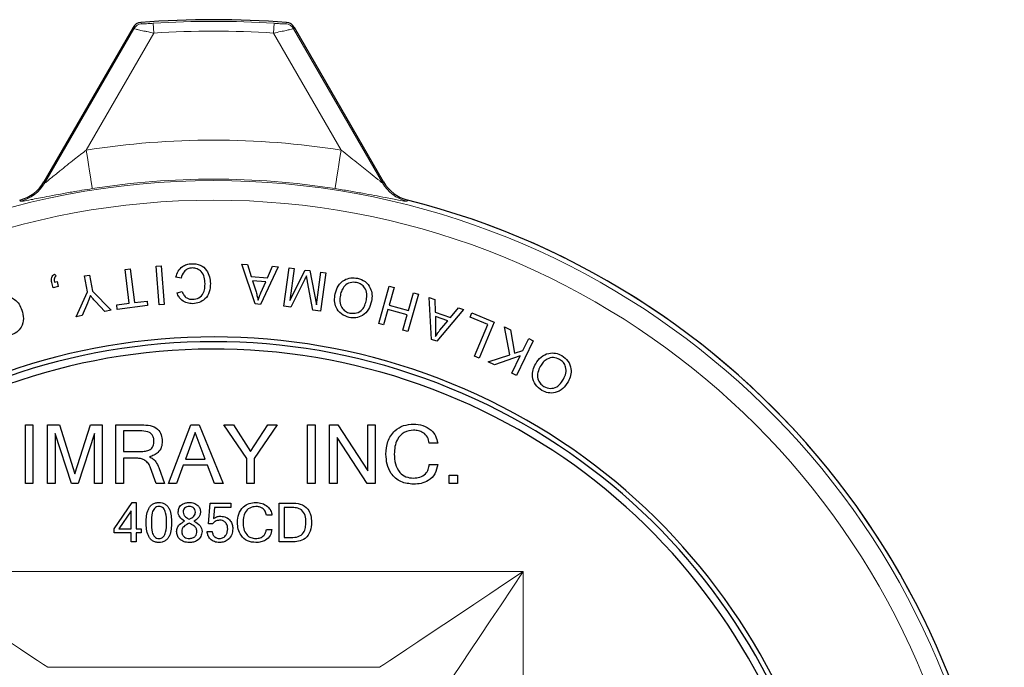
# Model space of a CAD drawing. Units: inches. Extents: x 0.5 to 16.5, y 0.5 to 10.
# Drawn here: x 9.2 to 10.2, y 5.9 to 6.6 of the extents above; entities that cross this region are included whole.
import ezdxf

# ---------------------------------------------------------------- set-up
doc = ezdxf.new("R2010")
doc.units = ezdxf.units.IN
doc.header["$MEASUREMENT"] = 0

msp = doc.modelspace()

# ---------------------------------------------------------------- linework, layer by layer
at = {"color": 8, "linetype": 'Continuous', "lineweight": 0}
for p, q in [((9.3395, 6.5593), (9.3402, 6.5489)), ((9.4685, 6.5593), (9.4679, 6.5489)), ((9.318, 6.555), (9.2229, 6.3903)), ((9.2238, 6.389), (9.3188, 6.5536)), ((9.3402, 6.5489), (9.2681, 6.424)), ((9.3188, 6.5536), (9.318, 6.555)), ((9.5399, 6.424), (9.4679, 6.5489)), ((9.4901, 6.555), (9.4892, 6.5536)), ((9.4892, 6.5536), (9.5842, 6.389)), ((9.5852, 6.3903), (9.4901, 6.555)), ((9.2229, 6.3903), (9.2238, 6.389)), ((9.5842, 6.389), (9.5852, 6.3903)), ((9.5852, 6.3903), (9.5852, 6.3903)), ((9.1979, 6.3694), (9.197, 6.3707)), ((9.611, 6.3707), (9.6101, 6.3694)), ((9.0736, 5.9743), (9.7344, 5.9743)), ((9.7344, 5.9743), (9.7344, 5.8236)), ((9.5811, 5.8721), (9.2269, 5.8721))]:
    msp.add_line(p, q, dxfattribs=at)
at = {"color": 7, "linetype": 'Continuous', "lineweight": 30}
for p, q in [((9.318, 6.555), (9.2229, 6.3903)), ((9.318, 6.555), (9.318, 6.555)), ((9.5852, 6.3903), (9.4901, 6.555)), ((9.4901, 6.555), (9.4901, 6.555)), ((9.2229, 6.3903), (9.2229, 6.3903)), ((9.3096, 6.2966), (9.315, 6.2973)), ((9.314, 6.2605), (9.3096, 6.2966)), ((9.315, 6.2973), (9.3195, 6.2612)), ((9.3426, 6.3002), (9.3481, 6.3006)), ((9.3459, 6.2589), (9.3426, 6.3002)), ((9.3481, 6.3006), (9.3513, 6.2593)), ((9.434, 6.3022), (9.4402, 6.3018)), ((9.4482, 6.2598), (9.434, 6.3022)), ((9.4402, 6.3018), (9.4442, 6.289)), ((9.4727, 6.2996), (9.454, 6.2594)), ((9.4615, 6.2878), (9.4669, 6.3)), ((9.4669, 6.3), (9.4727, 6.2996)), ((9.479, 6.2574), (9.4846, 6.2983)), ((9.4846, 6.2983), (9.4898, 6.2976)), ((9.4898, 6.2976), (9.4852, 6.2634)), ((9.4852, 6.2634), (9.5017, 6.296)), ((9.5017, 6.296), (9.5066, 6.2954)), ((9.5066, 6.2954), (9.5137, 6.2589)), ((9.234, 6.2916), (9.2359, 6.2898)), ((9.2341, 6.2832), (9.2369, 6.2839)), ((9.2369, 6.2839), (9.2382, 6.2783)), ((9.2661, 6.2897), (9.2715, 6.2907)), ((9.2692, 6.2726), (9.2661, 6.2897)), ((9.2715, 6.2907), (9.2746, 6.2736)), ((9.3693, 6.2873), (9.3638, 6.2885)), ((9.4442, 6.289), (9.4615, 6.2878)), ((9.4596, 6.2835), (9.4456, 6.2844)), ((9.4456, 6.2844), (9.4492, 6.2727)), ((9.4543, 6.2716), (9.4596, 6.2835)), ((9.5, 6.2836), (9.4863, 6.2564)), ((9.5099, 6.2532), (9.5042, 6.2835)), ((9.5137, 6.2589), (9.5184, 6.2938)), ((9.5236, 6.2931), (9.5181, 6.2521)), ((9.5184, 6.2938), (9.5236, 6.2931)), ((9.2326, 6.277), (9.2313, 6.2826)), ((9.2382, 6.2783), (9.2326, 6.277)), ((9.2746, 6.2736), (9.2945, 6.2531)), ((9.365, 6.2716), (9.3704, 6.2731)), ((9.5801, 6.2391), (9.5913, 6.2789)), ((9.5913, 6.2789), (9.5966, 6.2774)), ((9.5966, 6.2774), (9.5913, 6.2587)), ((9.2574, 6.2462), (9.2692, 6.2726)), ((9.288, 6.2519), (9.2778, 6.2626)), ((9.3195, 6.2612), (9.3329, 6.2628)), ((9.3329, 6.2628), (9.3335, 6.258)), ((9.6225, 6.2701), (9.6113, 6.2304)), ((9.612, 6.2529), (9.6172, 6.2716)), ((9.6172, 6.2716), (9.6225, 6.2701)), ((9.6341, 6.2666), (9.64, 6.2645)), ((9.6364, 6.222), (9.6341, 6.2666)), ((9.64, 6.2645), (9.6404, 6.2511)), ((9.2693, 6.2608), (9.2636, 6.2474)), ((9.2945, 6.2531), (9.288, 6.2519)), ((9.3005, 6.2589), (9.314, 6.2605)), ((9.3011, 6.254), (9.3005, 6.2589)), ((9.3335, 6.258), (9.3011, 6.254)), ((9.3513, 6.2593), (9.3459, 6.2589)), ((9.454, 6.2594), (9.4482, 6.2598)), ((9.4863, 6.2564), (9.479, 6.2574)), ((9.5181, 6.2521), (9.5099, 6.2532)), ((9.59, 6.254), (9.5854, 6.2376)), ((9.6106, 6.2482), (9.59, 6.254)), ((9.5913, 6.2587), (9.612, 6.2529)), ((9.6706, 6.2538), (9.642, 6.22)), ((9.6567, 6.2454), (9.6652, 6.2557)), ((9.6652, 6.2557), (9.6706, 6.2538)), ((9.2636, 6.2474), (9.2574, 6.2462)), ((9.606, 6.2318), (9.6106, 6.2482)), ((9.6404, 6.2511), (9.6567, 6.2454)), ((9.6538, 6.2417), (9.6406, 6.2463)), ((9.6406, 6.2463), (9.6408, 6.2341)), ((9.6455, 6.2318), (9.6538, 6.2417)), ((9.6776, 6.2458), (9.6795, 6.2503)), ((9.6965, 6.2379), (9.6776, 6.2458)), ((9.6795, 6.2503), (9.7034, 6.2403)), ((9.5854, 6.2376), (9.5801, 6.2391)), ((9.6113, 6.2304), (9.606, 6.2318)), ((9.6824, 6.2042), (9.6965, 6.2379)), ((9.7034, 6.2403), (9.6875, 6.2021)), ((9.7145, 6.2355), (9.7209, 6.2323)), ((9.72, 6.2055), (9.7145, 6.2355)), ((9.7209, 6.2323), (9.725, 6.2072)), ((9.642, 6.22), (9.6364, 6.222)), ((9.7451, 6.2206), (9.7271, 6.1835)), ((9.734, 6.2101), (9.7402, 6.223)), ((9.7402, 6.223), (9.7451, 6.2206)), ((9.725, 6.2072), (9.734, 6.2101)), ((9.6875, 6.2021), (9.6824, 6.2042)), ((9.6971, 6.1981), (9.72, 6.2055)), ((9.7311, 6.2043), (9.7038, 6.1948)), ((9.7222, 6.1859), (9.7311, 6.2043)), ((9.7038, 6.1948), (9.6971, 6.1981)), ((9.7271, 6.1835), (9.7222, 6.1859)), ((9.2031, 6.0683), (9.2031, 6.1308)), ((9.2031, 6.1308), (9.2112, 6.1308)), ((9.2112, 6.1308), (9.2112, 6.0683)), ((9.2267, 6.0683), (9.2267, 6.1308)), ((9.2267, 6.1308), (9.2394, 6.1308)), ((9.2394, 6.1308), (9.2558, 6.0787)), ((9.2558, 6.0787), (9.2724, 6.1308)), ((9.2724, 6.1308), (9.2851, 6.1308)), ((9.2851, 6.1308), (9.2851, 6.0683)), ((9.2997, 6.0683), (9.2997, 6.1308)), ((9.2997, 6.1308), (9.3272, 6.1308)), ((9.3557, 6.0683), (9.3797, 6.1308)), ((9.3797, 6.1308), (9.3887, 6.1308)), ((9.3887, 6.1308), (9.4142, 6.0683)), ((9.415, 6.1308), (9.4251, 6.1308)), ((9.4393, 6.0948), (9.415, 6.1308)), ((9.4251, 6.1308), (9.4434, 6.1022)), ((9.4434, 6.1022), (9.4617, 6.1308)), ((9.4718, 6.1308), (9.4474, 6.0948)), ((9.4617, 6.1308), (9.4718, 6.1308)), ((9.5043, 6.0683), (9.5043, 6.1308)), ((9.5043, 6.1308), (9.5124, 6.1308)), ((9.5124, 6.1308), (9.5124, 6.0683)), ((9.5278, 6.0683), (9.5278, 6.1308)), ((9.5278, 6.1308), (9.5365, 6.1308)), ((9.5365, 6.1308), (9.5684, 6.0818)), ((9.5684, 6.1308), (9.5765, 6.1308)), ((9.5684, 6.0818), (9.5684, 6.1308)), ((9.5765, 6.1308), (9.5765, 6.0683)), ((9.2522, 6.0683), (9.2348, 6.1214)), ((9.2348, 6.1214), (9.2348, 6.0683)), ((9.277, 6.1214), (9.2595, 6.0683)), ((9.277, 6.0683), (9.277, 6.1214)), ((9.3078, 6.1243), (9.3078, 6.1024)), ((9.3272, 6.1243), (9.3078, 6.1243)), ((9.3841, 6.1228), (9.3738, 6.0942)), ((9.3949, 6.0942), (9.3841, 6.1228)), ((9.5678, 6.0683), (9.5359, 6.1172)), ((9.5359, 6.1172), (9.5359, 6.0683)), ((9.6431, 6.1113), (9.6341, 6.1113)), ((9.3078, 6.1024), (9.3259, 6.1024)), ((9.3231, 6.0951), (9.3078, 6.0951)), ((9.3078, 6.0951), (9.3078, 6.0683)), ((9.3354, 6.0968), (9.3354, 6.0966)), ((9.4393, 6.0683), (9.4393, 6.0948)), ((9.4474, 6.0948), (9.4474, 6.0683)), ((9.3427, 6.0683), (9.3367, 6.085)), ((9.3454, 6.0853), (9.3517, 6.0683)), ((9.3715, 6.0878), (9.3645, 6.0683)), ((9.3974, 6.0878), (9.3715, 6.0878)), ((9.3738, 6.0942), (9.3949, 6.0942)), ((9.4048, 6.0683), (9.3974, 6.0878)), ((9.6341, 6.0886), (9.6431, 6.0886)), ((9.6552, 6.0683), (9.6552, 6.0772)), ((9.6552, 6.0772), (9.6642, 6.0772)), ((9.6642, 6.0772), (9.6642, 6.0683)), ((9.2112, 6.0683), (9.2031, 6.0683)), ((9.2348, 6.0683), (9.2267, 6.0683)), ((9.2595, 6.0683), (9.2522, 6.0683)), ((9.2851, 6.0683), (9.277, 6.0683)), ((9.3078, 6.0683), (9.2997, 6.0683)), ((9.3517, 6.0683), (9.3427, 6.0683)), ((9.3645, 6.0683), (9.3557, 6.0683)), ((9.4142, 6.0683), (9.4048, 6.0683)), ((9.4474, 6.0683), (9.4393, 6.0683)), ((9.5124, 6.0683), (9.5043, 6.0683)), ((9.5359, 6.0683), (9.5278, 6.0683)), ((9.5765, 6.0683), (9.5678, 6.0683)), ((9.6642, 6.0683), (9.6552, 6.0683)), ((9.298, 6.0198), (9.317, 6.048)), ((9.317, 6.048), (9.3212, 6.048)), ((9.3212, 6.048), (9.3212, 6.0198)), ((9.3986, 6.0253), (9.4002, 6.0474)), ((9.4002, 6.0474), (9.4224, 6.0474)), ((9.4049, 6.0426), (9.404, 6.0308)), ((9.4224, 6.0426), (9.4049, 6.0426)), ((9.4224, 6.0474), (9.4224, 6.0426)), ((9.4738, 6.0474), (9.4871, 6.0474)), ((9.4738, 6.0058), (9.4738, 6.0474)), ((9.4868, 6.0426), (9.4792, 6.0426)), ((9.4792, 6.0426), (9.4792, 6.0106)), ((9.3158, 6.0389), (9.3029, 6.0198)), ((9.3158, 6.0198), (9.3158, 6.0389)), ((9.4662, 6.0345), (9.4603, 6.0345)), ((9.4028, 6.0253), (9.3986, 6.0253)), ((9.298, 6.0155), (9.298, 6.0198)), ((9.3158, 6.0155), (9.298, 6.0155)), ((9.3029, 6.0198), (9.3158, 6.0198)), ((9.3158, 6.0058), (9.3158, 6.0155)), ((9.3212, 6.0198), (9.3266, 6.0198)), ((9.3212, 6.0155), (9.3212, 6.0058)), ((9.3266, 6.0155), (9.3212, 6.0155)), ((9.3266, 6.0198), (9.3266, 6.0155)), ((9.397, 6.0171), (9.4024, 6.0171)), ((9.4603, 6.0193), (9.4662, 6.0193)), ((9.4792, 6.0106), (9.4868, 6.0106)), ((9.3212, 6.0058), (9.3158, 6.0058)), ((9.4871, 6.0058), (9.4738, 6.0058))]:
    msp.add_line(p, q, dxfattribs=at)
at = {"color": 8, "linetype": 'Continuous', "lineweight": 0, "flags": 128}
for points in [[(9.3262, 6.5602), (9.3266, 6.5595), (9.3271, 6.5588)], [(9.481, 6.5588), (9.4814, 6.5595), (9.4819, 6.5602)], [(9.2745, 6.3829), (9.2743, 6.3839), (9.2739, 6.3864), (9.2733, 6.3903), (9.2725, 6.3954), (9.2716, 6.4016), (9.2705, 6.4086), (9.2693, 6.4162), (9.2681, 6.424)], [(9.5335, 6.3829), (9.5337, 6.3839), (9.5341, 6.3864), (9.5347, 6.3903), (9.5355, 6.3954), (9.5365, 6.4016), (9.5375, 6.4086), (9.5387, 6.4162), (9.5399, 6.424)], [(9.0736, 5.9743), (9.0915, 5.9624), (9.1092, 5.9506), (9.1264, 5.9391), (9.1429, 5.9281), (9.1585, 5.9177), (9.1729, 5.9081), (9.1861, 5.8993), (9.1978, 5.8915), (9.2078, 5.8848), (9.2161, 5.8793), (9.2225, 5.875), (9.2269, 5.8721)], [(9.5811, 5.8721), (9.5856, 5.875), (9.592, 5.8793), (9.6002, 5.8848), (9.6103, 5.8915), (9.6219, 5.8993), (9.6351, 5.9081), (9.6496, 5.9177), (9.6652, 5.9281), (9.6817, 5.9391), (9.6989, 5.9506), (9.7165, 5.9624), (9.7344, 5.9743)], [(9.7344, 5.9743), (9.7225, 5.9564), (9.7107, 5.9387), (9.6992, 5.9215), (9.6882, 5.905), (9.6778, 5.8895), (9.6682, 5.875), (9.6594, 5.8618), (9.6516, 5.8501), (9.6449, 5.8401), (9.6394, 5.8318), (9.6351, 5.8254), (9.6322, 5.821)]]:
    msp.add_lwpolyline(points, dxfattribs=at)
at = {"color": 7, "linetype": 'Continuous', "lineweight": 30}
for centre, radius, start, end in [((9.327, 6.5498), 0.0104, 94.4567, 149.9609), ((9.404, 5.5528), 1.0104, 85.5818, 94.4182), ((9.481, 6.5498), 0.0104, 30.0391, 85.5433), ((9.1868, 6.4111), 0.0417, 284.233, 329.9695), ((9.6213, 6.4111), 0.0417, 210.0305, 255.767), ((9.404, 5.5528), 0.8437, 0, 75.7971), ((9.404, 5.5528), 0.6718, 270, 144.7369), ((9.404, 5.5528), 0.6667, 270, 144.8095), ((9.404, 5.5528), 0.6588, 270, 145.0885)]:
    msp.add_arc(centre, radius, start, end, dxfattribs=at)
at = {"color": 8, "linetype": 'Continuous', "lineweight": 0}
for centre, radius, start, end in [((9.3279, 6.5484), 0.0104, 94.4136, 149.9607), ((9.404, 5.5528), 1.0104, 85.5817, 94.4183), ((9.404, 5.5528), 1.0086, 86.3329, 93.6671), ((9.4802, 6.5484), 0.0104, 30.0393, 85.5864), ((9.404, 5.5528), 0.9982, 86.3329, 93.6671), ((9.404, 5.5528), 0.8818, 81.1322, 98.8678), ((9.404, 5.5528), 0.8386, 205.8187, 90), ((9.404, 5.5528), 0.8386, 90, 132.907), ((9.1877, 6.4099), 0.0417, 284.1929, 329.9696), ((9.404, 5.5528), 0.8402, 81.1322, 98.8678), ((9.6203, 6.4099), 0.0417, 210.0304, 255.8071), ((9.404, 5.5528), 0.8178, 202.6173, 90), ((9.404, 5.5528), 0.8178, 90, 131.7914), ((9.404, 5.5528), 0.8437, 344.2023, 75.7977)]:
    msp.add_arc(centre, radius, start, end, dxfattribs=at)
for points, knots in [([(9.3271, 6.5588), (9.3271, 6.5588), (9.3272, 6.5587), (9.3282, 6.5587), (9.3307, 6.5588), (9.3345, 6.559), (9.3377, 6.5592), (9.3395, 6.5593)], [0, 0, 0, 0, 0.0665364, 0.2634536, 0.4599948, 0.6963673, 1, 1, 1, 1]), ([(9.4685, 6.5593), (9.4701, 6.5592), (9.4728, 6.559), (9.4764, 6.5588), (9.4789, 6.5587), (9.4806, 6.5587), (9.4808, 6.5587), (9.481, 6.5588)], [0, 0, 0, 0, 0.259398, 0.472819, 0.655758, 0.827867, 1, 1, 1, 1]), ([(9.3402, 6.5489), (9.3377, 6.5494), (9.3346, 6.5501), (9.3294, 6.5511), (9.325, 6.5521), (9.3208, 6.553), (9.3191, 6.5535), (9.3189, 6.5536), (9.3188, 6.5536)], [0, 0, 0, 0, 0.234257, 0.286781, 0.517608, 0.71872, 0.928341, 1, 1, 1, 1]), ([(9.4892, 6.5536), (9.489, 6.5535), (9.4885, 6.5533), (9.4856, 6.5527), (9.4814, 6.5517), (9.4753, 6.5504), (9.4705, 6.5494), (9.4679, 6.5489)], [0, 0, 0, 0, 0.185037, 0.365332, 0.549505, 0.755988, 1, 1, 1, 1]), ([(9.2238, 6.389), (9.2239, 6.389), (9.2241, 6.3891), (9.2261, 6.3906), (9.2314, 6.3948), (9.2415, 6.4031), (9.2543, 6.4134), (9.2639, 6.4208), (9.2681, 6.424)], [0, 0, 0, 0, 0.039892, 0.094284, 0.214965, 0.427629, 0.748536, 1, 1, 1, 1]), ([(9.5399, 6.424), (9.5456, 6.4196), (9.5562, 6.4114), (9.5694, 6.4008), (9.5776, 6.394), (9.5816, 6.3909), (9.5832, 6.3896), (9.5841, 6.389), (9.5842, 6.389), (9.5842, 6.389)], [0, 0, 0, 0, 0.339459, 0.633433, 0.817505, 0.881483, 0.932592, 0.973033, 1, 1, 1, 1]), ([(9.2745, 6.3829), (9.2671, 6.3817), (9.2549, 6.3797), (9.2386, 6.3768), (9.2233, 6.3739), (9.2098, 6.3712), (9.2, 6.3694), (9.1986, 6.3694), (9.1979, 6.3694)], [0, 0, 0, 0, 0.206213, 0.343961, 0.481598, 0.692389, 0.845035, 1, 1, 1, 1]), ([(9.6101, 6.3694), (9.6097, 6.3694), (9.6087, 6.3693), (9.6012, 6.3706), (9.5893, 6.373), (9.5757, 6.3756), (9.5627, 6.378), (9.5485, 6.3805), (9.5385, 6.3821), (9.5335, 6.3829)], [0, 0, 0, 0, 0.114282, 0.269817, 0.46145, 0.590811, 0.720296, 0.860141, 1, 1, 1, 1])]:
    msp.add_open_spline(points, degree=3, knots=knots, dxfattribs=at)
msp.add_open_spline([(9.611, 6.3707), (9.611, 6.3707), (9.611, 6.3707), (9.611, 6.3707), (9.611, 6.3707)], degree=3, dxfattribs=at)
at = {"color": 7, "linetype": 'Continuous', "lineweight": 30}
for points, knots in [([(9.3638, 6.2885), (9.3644, 6.2907), (9.3657, 6.295), (9.37, 6.2997), (9.3752, 6.3023), (9.3787, 6.3026), (9.3805, 6.3028)], [0, 0, 0, 0, 0.2802357, 0.5595219, 0.7795868, 1, 1, 1, 1]), ([(9.3811, 6.2982), (9.3794, 6.298), (9.3762, 6.2976), (9.3712, 6.2939), (9.37, 6.2898), (9.3693, 6.2873)], [0, 0, 0, 0, 0.280883, 0.561171, 1, 1, 1, 1]), ([(9.3805, 6.3028), (9.3836, 6.3027), (9.3899, 6.3024), (9.3967, 6.2963), (9.3998, 6.289), (9.4003, 6.2841), (9.4006, 6.2817)], [0, 0, 0, 0, 0.279971, 0.558072, 0.778917, 1, 1, 1, 1]), ([(9.3949, 6.2815), (9.3947, 6.2838), (9.3944, 6.2883), (9.3916, 6.2943), (9.3865, 6.2977), (9.3829, 6.298), (9.3811, 6.2982)], [0, 0, 0, 0, 0.281153, 0.56046, 0.779994, 1, 1, 1, 1]), ([(9.2313, 6.2826), (9.2311, 6.2835), (9.2308, 6.2853), (9.2311, 6.288), (9.2323, 6.2902), (9.2334, 6.2911), (9.234, 6.2916)], [0, 0, 0, 0, 0.280356, 0.559892, 0.779755, 1, 1, 1, 1]), ([(9.2359, 6.2898), (9.2354, 6.2893), (9.2344, 6.2884), (9.2337, 6.286), (9.2339, 6.2843), (9.2341, 6.2832)], [0, 0, 0, 0, 0.279824, 0.559278, 1, 1, 1, 1]), ([(9.503, 6.2898), (9.5025, 6.2887), (9.5015, 6.2866), (9.5004, 6.2845), (9.5, 6.2836)], [0, 0, 0, 0, 0.559993, 1, 1, 1, 1]), ([(9.5042, 6.2835), (9.504, 6.2847), (9.5036, 6.2868), (9.5032, 6.2889), (9.503, 6.2898)], [0, 0, 0, 0, 0.560002, 1, 1, 1, 1]), ([(9.5336, 6.2705), (9.5345, 6.2734), (9.5363, 6.2793), (9.5426, 6.2855), (9.5502, 6.2881), (9.555, 6.2876), (9.5574, 6.2873)], [0, 0, 0, 0, 0.28035, 0.55948, 0.779595, 1, 1, 1, 1]), ([(9.5574, 6.2873), (9.5603, 6.2864), (9.566, 6.2844), (9.5714, 6.2775), (9.5734, 6.2699), (9.5728, 6.2652), (9.5725, 6.2628)], [0, 0, 0, 0, 0.279584, 0.558729, 0.779272, 1, 1, 1, 1]), ([(9.3704, 6.2731), (9.3709, 6.2718), (9.372, 6.2691), (9.3748, 6.2662), (9.3783, 6.2649), (9.3805, 6.2648), (9.3817, 6.2648)], [0, 0, 0, 0, 0.280484, 0.559568, 0.779555, 1, 1, 1, 1]), ([(9.4006, 6.2817), (9.4004, 6.2787), (9.4001, 6.2726), (9.3956, 6.2651), (9.3888, 6.261), (9.384, 6.2604), (9.3817, 6.2601)], [0, 0, 0, 0, 0.280454, 0.559436, 0.779555, 1, 1, 1, 1]), ([(9.3817, 6.2648), (9.3839, 6.2651), (9.3885, 6.2657), (9.3944, 6.272), (9.3947, 6.2779), (9.3949, 6.2815)], [0, 0, 0, 0, 0.28036, 0.559616, 1, 1, 1, 1]), ([(9.5565, 6.2827), (9.5541, 6.2829), (9.5495, 6.2833), (9.5438, 6.2796), (9.5405, 6.2745), (9.5396, 6.271), (9.5392, 6.2693)], [0, 0, 0, 0, 0.279178, 0.558227, 0.778808, 1, 1, 1, 1]), ([(9.567, 6.2641), (9.5673, 6.2663), (9.5679, 6.2708), (9.5657, 6.2769), (9.5616, 6.2811), (9.5582, 6.2822), (9.5565, 6.2827)], [0, 0, 0, 0, 0.280588, 0.559764, 0.779779, 1, 1, 1, 1]), ([(9.1742, 6.2671), (9.1772, 6.2677), (9.1831, 6.2689), (9.1912, 6.2655), (9.1967, 6.2598), (9.1985, 6.2555), (9.1994, 6.2533)], [0, 0, 0, 0, 0.279625, 0.558782, 0.779295, 1, 1, 1, 1]), ([(9.2724, 6.2687), (9.2718, 6.2672), (9.2708, 6.2645), (9.2698, 6.2619), (9.2693, 6.2608)], [0, 0, 0, 0, 0.559988, 1, 1, 1, 1]), ([(9.2778, 6.2626), (9.2767, 6.2637), (9.2749, 6.2657), (9.2731, 6.2678), (9.2724, 6.2687)], [0, 0, 0, 0, 0.559983, 1, 1, 1, 1]), ([(9.3817, 6.2601), (9.3796, 6.2602), (9.3755, 6.2604), (9.3703, 6.2632), (9.3668, 6.2671), (9.3656, 6.2701), (9.365, 6.2716)], [0, 0, 0, 0, 0.280117, 0.559498, 0.779588, 1, 1, 1, 1]), ([(9.4492, 6.2727), (9.4497, 6.271), (9.4505, 6.2682), (9.4512, 6.2652), (9.4515, 6.2639)], [0, 0, 0, 0, 0.560017, 1, 1, 1, 1]), ([(9.4515, 6.2639), (9.452, 6.2654), (9.4527, 6.268), (9.4538, 6.2705), (9.4543, 6.2716)], [0, 0, 0, 0, 0.559965, 1, 1, 1, 1]), ([(9.5486, 6.2454), (9.5457, 6.2464), (9.5398, 6.2483), (9.5344, 6.2555), (9.5326, 6.2633), (9.5333, 6.2681), (9.5336, 6.2705)], [0, 0, 0, 0, 0.279569, 0.558578, 0.779091, 1, 1, 1, 1]), ([(9.5392, 6.2693), (9.5388, 6.267), (9.5382, 6.2624), (9.5401, 6.2561), (9.5443, 6.2517), (9.5478, 6.2505), (9.5495, 6.25)], [0, 0, 0, 0, 0.280794, 0.560095, 0.779963, 1, 1, 1, 1]), ([(9.5725, 6.2628), (9.5717, 6.2598), (9.57, 6.2538), (9.5637, 6.2473), (9.5559, 6.2445), (9.551, 6.2451), (9.5486, 6.2454)], [0, 0, 0, 0, 0.280615, 0.559629, 0.779604, 1, 1, 1, 1]), ([(9.5495, 6.25), (9.5519, 6.2498), (9.5567, 6.2495), (9.5627, 6.2532), (9.5656, 6.2586), (9.5665, 6.2622), (9.567, 6.2641)], [0, 0, 0, 0, 0.279253, 0.557883, 0.778584, 1, 1, 1, 1]), ([(9.1994, 6.2533), (9.2002, 6.2503), (9.2017, 6.2442), (9.1994, 6.2355), (9.1941, 6.2292), (9.1896, 6.2273), (9.1873, 6.2263)], [0, 0, 0, 0, 0.2805968, 0.5595997, 0.779583, 1, 1, 1, 1]), ([(9.6408, 6.2341), (9.6409, 6.2324), (9.6409, 6.2294), (9.6408, 6.2264), (9.6408, 6.2251)], [0, 0, 0, 0, 0.560017, 1, 1, 1, 1]), ([(9.6408, 6.2251), (9.6416, 6.2264), (9.643, 6.2287), (9.6447, 6.2308), (9.6455, 6.2318)], [0, 0, 0, 0, 0.559987, 1, 1, 1, 1]), ([(9.7477, 6.196), (9.7494, 6.1986), (9.7529, 6.2036), (9.7608, 6.2076), (9.7689, 6.2077), (9.7733, 6.2058), (9.7755, 6.2048)], [0, 0, 0, 0, 0.280344, 0.559518, 0.779646, 1, 1, 1, 1]), ([(9.7732, 6.2007), (9.771, 6.2016), (9.7667, 6.2034), (9.7601, 6.2016), (9.7555, 6.1978), (9.7536, 6.1948), (9.7526, 6.1932)], [0, 0, 0, 0, 0.279182, 0.558229, 0.778802, 1, 1, 1, 1]), ([(9.7774, 6.1797), (9.7784, 6.1817), (9.7804, 6.1858), (9.7802, 6.1923), (9.7775, 6.1976), (9.7746, 6.1997), (9.7732, 6.2007)], [0, 0, 0, 0, 0.280613, 0.559816, 0.779824, 1, 1, 1, 1]), ([(9.7755, 6.2048), (9.7779, 6.203), (9.7828, 6.1994), (9.7858, 6.1911), (9.7853, 6.1833), (9.7833, 6.179), (9.7823, 6.1768)], [0, 0, 0, 0, 0.279598, 0.55876, 0.77928, 1, 1, 1, 1]), ([(9.7542, 6.1676), (9.7517, 6.1694), (9.7468, 6.1731), (9.7438, 6.1816), (9.7445, 6.1895), (9.7466, 6.1939), (9.7477, 6.196)], [0, 0, 0, 0, 0.279571, 0.558584, 0.779103, 1, 1, 1, 1]), ([(9.7526, 6.1932), (9.7516, 6.1911), (9.7495, 6.187), (9.7495, 6.1804), (9.7521, 6.1749), (9.755, 6.1728), (9.7565, 6.1717)], [0, 0, 0, 0, 0.280763, 0.560062, 0.779937, 1, 1, 1, 1]), ([(9.7565, 6.1717), (9.7587, 6.1708), (9.7632, 6.169), (9.77, 6.1707), (9.7745, 6.175), (9.7765, 6.1781), (9.7774, 6.1797)], [0, 0, 0, 0, 0.27923, 0.557865, 0.778599, 1, 1, 1, 1]), ([(9.7823, 6.1768), (9.7806, 6.1742), (9.7771, 6.169), (9.7691, 6.1648), (9.7609, 6.1645), (9.7565, 6.1665), (9.7542, 6.1676)], [0, 0, 0, 0, 0.280577, 0.559611, 0.779594, 1, 1, 1, 1]), ([(9.3272, 6.1308), (9.3302, 6.1307), (9.3362, 6.1306), (9.3443, 6.1273), (9.3485, 6.1204), (9.349, 6.1156), (9.3492, 6.1133)], [0, 0, 0, 0, 0.281777, 0.559252, 0.779477, 1, 1, 1, 1]), ([(9.5879, 6.0995), (9.5882, 6.1041), (9.5888, 6.1133), (9.5961, 6.1245), (9.6065, 6.1308), (9.6137, 6.1313), (9.6173, 6.1316)], [0, 0, 0, 0, 0.2805067, 0.5596187, 0.779505, 1, 1, 1, 1]), ([(9.6173, 6.1316), (9.6207, 6.1313), (9.6275, 6.1308), (9.6358, 6.126), (9.6415, 6.1192), (9.6425, 6.1139), (9.6431, 6.1113)], [0, 0, 0, 0, 0.280343, 0.560152, 0.780028, 1, 1, 1, 1]), ([(9.3403, 6.1134), (9.3402, 6.1146), (9.3401, 6.1171), (9.3385, 6.1204), (9.3343, 6.1239), (9.3301, 6.1241), (9.3272, 6.1243)], [0, 0, 0, 0, 0.187552, 0.374447, 0.561116, 1, 1, 1, 1]), ([(9.6173, 6.1251), (9.6138, 6.1247), (9.6068, 6.1239), (9.5999, 6.1162), (9.5971, 6.1077), (9.5969, 6.1023), (9.5968, 6.0995)], [0, 0, 0, 0, 0.279122, 0.557776, 0.778617, 1, 1, 1, 1]), ([(9.6341, 6.1113), (9.6337, 6.1135), (9.6328, 6.118), (9.628, 6.1225), (9.6227, 6.1248), (9.6191, 6.125), (9.6173, 6.1251)], [0, 0, 0, 0, 0.279368, 0.558562, 0.779107, 1, 1, 1, 1]), ([(9.3259, 6.1024), (9.3277, 6.1024), (9.3312, 6.1025), (9.3355, 6.1037), (9.3383, 6.1059), (9.34, 6.109), (9.3402, 6.1116), (9.3403, 6.1134)], [0, 0, 0, 0, 0.250699, 0.500389, 0.625316, 0.750362, 1, 1, 1, 1]), ([(9.3492, 6.1133), (9.349, 6.1111), (9.3487, 6.1067), (9.3451, 6.1015), (9.3404, 6.0982), (9.3371, 6.0973), (9.3354, 6.0968)], [0, 0, 0, 0, 0.2799176, 0.5592215, 0.7794199, 1, 1, 1, 1]), ([(9.3367, 6.085), (9.336, 6.0865), (9.3346, 6.0896), (9.3311, 6.0929), (9.3271, 6.0948), (9.3244, 6.095), (9.3231, 6.0951)], [0, 0, 0, 0, 0.28001, 0.559924, 0.779961, 1, 1, 1, 1]), ([(9.3354, 6.0966), (9.3367, 6.096), (9.3394, 6.0948), (9.343, 6.0909), (9.3445, 6.0874), (9.3454, 6.0853)], [0, 0, 0, 0, 0.279673, 0.559811, 1, 1, 1, 1]), ([(9.6173, 6.0675), (9.6127, 6.0679), (9.6034, 6.0688), (9.5933, 6.0778), (9.5885, 6.0887), (9.5881, 6.0959), (9.5879, 6.0995)], [0, 0, 0, 0, 0.279792, 0.558679, 0.779037, 1, 1, 1, 1]), ([(9.5968, 6.0995), (9.597, 6.0961), (9.5973, 6.0892), (9.6016, 6.0802), (9.609, 6.0747), (9.6145, 6.0742), (9.6172, 6.074)], [0, 0, 0, 0, 0.281027, 0.560401, 0.779919, 1, 1, 1, 1]), ([(9.6172, 6.074), (9.6195, 6.0741), (9.6242, 6.0744), (9.63, 6.078), (9.6333, 6.0831), (9.6339, 6.0867), (9.6341, 6.0886)], [0, 0, 0, 0, 0.28046, 0.559589, 0.779395, 1, 1, 1, 1]), ([(9.6431, 6.0886), (9.6424, 6.0851), (9.6411, 6.0782), (9.6338, 6.0713), (9.6255, 6.0679), (9.62, 6.0676), (9.6173, 6.0675)], [0, 0, 0, 0, 0.279638, 0.558574, 0.779105, 1, 1, 1, 1]), ([(9.332, 6.0265), (9.3321, 6.0289), (9.3322, 6.0337), (9.3337, 6.0396), (9.336, 6.0438), (9.3386, 6.0463), (9.342, 6.0478), (9.3444, 6.0479), (9.3456, 6.048)], [0, 0, 0, 0, 0.250435, 0.500322, 0.625363, 0.750188, 0.874966, 1, 1, 1, 1]), ([(9.3456, 6.0437), (9.3447, 6.0436), (9.3429, 6.0434), (9.34, 6.0412), (9.3375, 6.0353), (9.3375, 6.0301), (9.3375, 6.0265)], [0, 0, 0, 0, 0.124964, 0.249791, 0.49855, 1, 1, 1, 1]), ([(9.3456, 6.048), (9.3468, 6.0479), (9.3491, 6.0478), (9.3525, 6.0463), (9.3551, 6.0438), (9.3575, 6.0396), (9.3589, 6.0337), (9.359, 6.0289), (9.3591, 6.0265)], [0, 0, 0, 0, 0.12503, 0.249803, 0.374636, 0.499712, 0.749574, 1, 1, 1, 1]), ([(9.3537, 6.0265), (9.3537, 6.0301), (9.3536, 6.0354), (9.3512, 6.0413), (9.3482, 6.0434), (9.3464, 6.0436), (9.3456, 6.0437)], [0, 0, 0, 0, 0.501488, 0.750177, 0.875002, 1, 1, 1, 1]), ([(9.3661, 6.0379), (9.3664, 6.0396), (9.3668, 6.0429), (9.3703, 6.0462), (9.3742, 6.0478), (9.3768, 6.0479), (9.378, 6.048)], [0, 0, 0, 0, 0.278932, 0.558272, 0.7789, 1, 1, 1, 1]), ([(9.378, 6.0437), (9.3771, 6.0436), (9.3752, 6.0435), (9.3729, 6.0421), (9.3717, 6.04), (9.3716, 6.0385), (9.3715, 6.0378)], [0, 0, 0, 0, 0.280664, 0.559745, 0.7795, 1, 1, 1, 1]), ([(9.378, 6.048), (9.3797, 6.0479), (9.3829, 6.0476), (9.387, 6.0453), (9.3896, 6.0418), (9.3898, 6.0392), (9.3899, 6.0379)], [0, 0, 0, 0, 0.280649, 0.56013, 0.78, 1, 1, 1, 1]), ([(9.3845, 6.0378), (9.3844, 6.0387), (9.3843, 6.0406), (9.3825, 6.0426), (9.3802, 6.0435), (9.3788, 6.0436), (9.378, 6.0437)], [0, 0, 0, 0, 0.27989, 0.55836, 0.778871, 1, 1, 1, 1]), ([(9.4294, 6.0266), (9.4297, 6.0297), (9.4301, 6.0358), (9.4349, 6.0433), (9.4418, 6.0474), (9.4467, 6.0478), (9.4491, 6.048)], [0, 0, 0, 0, 0.280507, 0.559619, 0.779505, 1, 1, 1, 1]), ([(9.4491, 6.0437), (9.4468, 6.0434), (9.4421, 6.0428), (9.4361, 6.0363), (9.4357, 6.0303), (9.4354, 6.0266)], [0, 0, 0, 0, 0.2800873, 0.5597056, 1, 1, 1, 1]), ([(9.4491, 6.048), (9.4513, 6.0478), (9.4558, 6.0475), (9.4614, 6.0442), (9.4652, 6.0397), (9.4659, 6.0362), (9.4662, 6.0345)], [0, 0, 0, 0, 0.280343, 0.560152, 0.780029, 1, 1, 1, 1]), ([(9.4603, 6.0345), (9.46, 6.0359), (9.4594, 6.0389), (9.4562, 6.0419), (9.4527, 6.0435), (9.4503, 6.0436), (9.4491, 6.0437)], [0, 0, 0, 0, 0.279369, 0.558562, 0.779107, 1, 1, 1, 1]), ([(9.5025, 6.0268), (9.5024, 6.0292), (9.5021, 6.034), (9.4985, 6.0403), (9.4925, 6.0424), (9.4887, 6.0425), (9.4868, 6.0426)], [0, 0, 0, 0, 0.2810118, 0.5586618, 0.7787029, 1, 1, 1, 1]), ([(9.4871, 6.0474), (9.4903, 6.0473), (9.4966, 6.047), (9.5046, 6.042), (9.5081, 6.0343), (9.5083, 6.0293), (9.5085, 6.0268)], [0, 0, 0, 0, 0.2809034, 0.5590392, 0.7790066, 1, 1, 1, 1]), ([(9.373, 6.028), (9.3711, 6.0294), (9.3683, 6.0313), (9.3664, 6.0351), (9.3662, 6.037), (9.3661, 6.0379)], [0, 0, 0, 0, 0.5585675, 0.7793072, 1, 1, 1, 1]), ([(9.3715, 6.0378), (9.3717, 6.0368), (9.3719, 6.0348), (9.3743, 6.032), (9.3766, 6.0308), (9.378, 6.0301)], [0, 0, 0, 0, 0.2792741, 0.5592278, 1, 1, 1, 1]), ([(9.378, 6.0301), (9.3798, 6.0311), (9.3823, 6.0323), (9.3843, 6.0354), (9.3845, 6.037), (9.3845, 6.0378)], [0, 0, 0, 0, 0.559056, 0.779578, 1, 1, 1, 1]), ([(9.3899, 6.0379), (9.3898, 6.0367), (9.3896, 6.0344), (9.3872, 6.0307), (9.3846, 6.029), (9.383, 6.028)], [0, 0, 0, 0, 0.279762, 0.559807, 1, 1, 1, 1]), ([(9.404, 6.0308), (9.4053, 6.0316), (9.4077, 6.0332), (9.4104, 6.0333), (9.4117, 6.0334)], [0, 0, 0, 0, 0.558861, 1, 1, 1, 1]), ([(9.4117, 6.0334), (9.4136, 6.0331), (9.4175, 6.0326), (9.4217, 6.029), (9.4241, 6.0245), (9.4243, 6.0215), (9.4244, 6.02)], [0, 0, 0, 0, 0.279383, 0.559125, 0.779299, 1, 1, 1, 1]), ([(9.3456, 6.0052), (9.3444, 6.0053), (9.342, 6.0054), (9.3386, 6.0069), (9.336, 6.0094), (9.3337, 6.0136), (9.3322, 6.0194), (9.3321, 6.0242), (9.332, 6.0265)], [0, 0, 0, 0, 0.125033, 0.249896, 0.374729, 0.499741, 0.74959, 1, 1, 1, 1]), ([(9.3375, 6.0265), (9.3375, 6.023), (9.3375, 6.0178), (9.34, 6.0119), (9.3429, 6.0098), (9.3447, 6.0096), (9.3456, 6.0096)], [0, 0, 0, 0, 0.5014322, 0.7501153, 0.8749736, 1, 1, 1, 1]), ([(9.3456, 6.0096), (9.3464, 6.0096), (9.3482, 6.0098), (9.3512, 6.0119), (9.3536, 6.0178), (9.3537, 6.023), (9.3537, 6.0265)], [0, 0, 0, 0, 0.12506, 0.249915, 0.498527, 1, 1, 1, 1]), ([(9.3591, 6.0265), (9.359, 6.0242), (9.3589, 6.0194), (9.3575, 6.0136), (9.3551, 6.0094), (9.3525, 6.0069), (9.3491, 6.0054), (9.3467, 6.0053), (9.3456, 6.0052)], [0, 0, 0, 0, 0.250401, 0.500224, 0.625272, 0.750112, 0.874971, 1, 1, 1, 1]), ([(9.3645, 6.0171), (9.3647, 6.0185), (9.365, 6.0212), (9.3681, 6.0253), (9.3711, 6.027), (9.373, 6.028)], [0, 0, 0, 0, 0.279546, 0.559473, 1, 1, 1, 1]), ([(9.378, 6.0258), (9.3759, 6.0248), (9.3729, 6.0234), (9.3702, 6.02), (9.37, 6.0181), (9.3699, 6.0172)], [0, 0, 0, 0, 0.560593, 0.780397, 1, 1, 1, 1]), ([(9.3862, 6.0172), (9.386, 6.0184), (9.3856, 6.0208), (9.3824, 6.0237), (9.3797, 6.025), (9.378, 6.0258)], [0, 0, 0, 0, 0.2783045, 0.5581515, 1, 1, 1, 1]), ([(9.383, 6.028), (9.3855, 6.0266), (9.3888, 6.0247), (9.3913, 6.0203), (9.3915, 6.0182), (9.3916, 6.0171)], [0, 0, 0, 0, 0.5586571, 0.7793422, 1, 1, 1, 1]), ([(9.4103, 6.029), (9.4087, 6.0288), (9.4057, 6.0284), (9.4037, 6.0262), (9.4028, 6.0253)], [0, 0, 0, 0, 0.558205, 1, 1, 1, 1]), ([(9.419, 6.0197), (9.4189, 6.021), (9.4187, 6.0237), (9.4165, 6.027), (9.4135, 6.0288), (9.4114, 6.029), (9.4103, 6.029)], [0, 0, 0, 0, 0.280394, 0.559431, 0.779456, 1, 1, 1, 1]), ([(9.4491, 6.0052), (9.446, 6.0055), (9.4398, 6.0061), (9.4331, 6.0121), (9.4299, 6.0194), (9.4296, 6.0242), (9.4294, 6.0266)], [0, 0, 0, 0, 0.279792, 0.55868, 0.779037, 1, 1, 1, 1]), ([(9.4354, 6.0266), (9.4355, 6.0243), (9.4357, 6.0197), (9.4386, 6.0138), (9.4435, 6.01), (9.4472, 6.0097), (9.449, 6.0096)], [0, 0, 0, 0, 0.2810251, 0.560401, 0.779919, 1, 1, 1, 1]), ([(9.4868, 6.0106), (9.4893, 6.0107), (9.4942, 6.0108), (9.5002, 6.015), (9.5022, 6.0211), (9.5024, 6.0249), (9.5025, 6.0268)], [0, 0, 0, 0, 0.281493, 0.5577, 0.77846, 1, 1, 1, 1]), ([(9.5085, 6.0268), (9.5083, 6.0236), (9.5079, 6.0172), (9.5025, 6.0094), (9.4947, 6.0061), (9.4896, 6.0059), (9.4871, 6.0058)], [0, 0, 0, 0, 0.280768, 0.558688, 0.778851, 1, 1, 1, 1]), ([(9.378, 6.0052), (9.3761, 6.0054), (9.3723, 6.0056), (9.3677, 6.0085), (9.3649, 6.0126), (9.3646, 6.0156), (9.3645, 6.0171)], [0, 0, 0, 0, 0.2804869, 0.5599023, 0.7797659, 1, 1, 1, 1]), ([(9.3699, 6.0172), (9.37, 6.016), (9.3702, 6.0137), (9.3725, 6.011), (9.3752, 6.0097), (9.3771, 6.0096), (9.378, 6.0096)], [0, 0, 0, 0, 0.279892, 0.55868, 0.779067, 1, 1, 1, 1]), ([(9.378, 6.0096), (9.3792, 6.0097), (9.3816, 6.0098), (9.3844, 6.0117), (9.386, 6.0144), (9.3861, 6.0163), (9.3862, 6.0172)], [0, 0, 0, 0, 0.2803523, 0.5595634, 0.7794447, 1, 1, 1, 1]), ([(9.3916, 6.0171), (9.3913, 6.0152), (9.3909, 6.0114), (9.387, 6.0074), (9.3825, 6.0055), (9.3795, 6.0053), (9.378, 6.0052)], [0, 0, 0, 0, 0.279286, 0.558417, 0.778969, 1, 1, 1, 1]), ([(9.4103, 6.0052), (9.4084, 6.0054), (9.4047, 6.0057), (9.4002, 6.0087), (9.3977, 6.0128), (9.3972, 6.0157), (9.397, 6.0171)], [0, 0, 0, 0, 0.280084, 0.559536, 0.779406, 1, 1, 1, 1]), ([(9.4024, 6.0171), (9.4026, 6.016), (9.403, 6.0138), (9.405, 6.0112), (9.4076, 6.0098), (9.4094, 6.0096), (9.4103, 6.0096)], [0, 0, 0, 0, 0.280598, 0.559469, 0.779598, 1, 1, 1, 1]), ([(9.4244, 6.02), (9.4242, 6.0178), (9.4238, 6.0135), (9.4202, 6.0085), (9.4153, 6.0056), (9.412, 6.0054), (9.4103, 6.0052)], [0, 0, 0, 0, 0.2801329, 0.5595771, 0.7794888, 1, 1, 1, 1]), ([(9.4103, 6.0096), (9.4117, 6.0097), (9.4145, 6.0101), (9.4173, 6.0131), (9.4188, 6.0164), (9.4189, 6.0186), (9.419, 6.0197)], [0, 0, 0, 0, 0.278985, 0.558316, 0.778984, 1, 1, 1, 1]), ([(9.449, 6.0096), (9.4506, 6.0097), (9.4537, 6.0099), (9.4575, 6.0122), (9.4597, 6.0157), (9.4601, 6.0181), (9.4603, 6.0193)], [0, 0, 0, 0, 0.2804607, 0.559591, 0.7793964, 1, 1, 1, 1]), ([(9.4662, 6.0193), (9.4658, 6.017), (9.4649, 6.0124), (9.46, 6.0078), (9.4545, 6.0055), (9.4509, 6.0053), (9.4491, 6.0052)], [0, 0, 0, 0, 0.279636, 0.558573, 0.779105, 1, 1, 1, 1])]:
    msp.add_open_spline(points, degree=3, knots=knots, dxfattribs=at)

doc.saveas('drawing.dxf')
